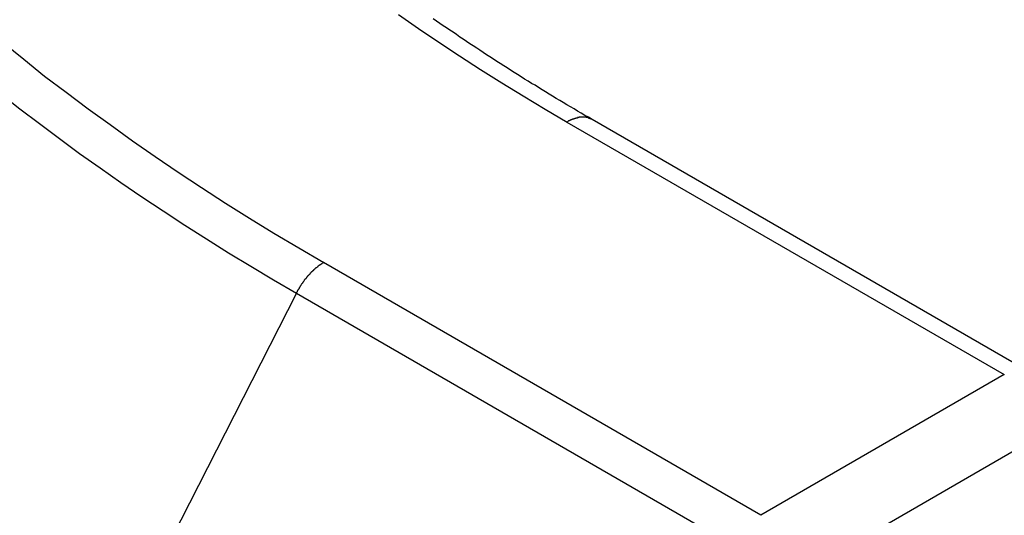
# Model space of a CAD drawing. Extents: x 36 to 8307, y 20 to 1425.
# Drawn here: x 297 to 299, y 496 to 498 of the extents above; entities that cross this region are included whole.
import ezdxf

# ---------------------------------------------------------------- set-up
doc = ezdxf.new("R2010")
doc.units = 0
doc.header["$LTSCALE"] = 2.5
doc.layers.add('VISIBLE__ISO_', color=7, linetype='CONTINUOUS')
doc.layers.add('VISIBLE_NARROW__ISO_', color=7, linetype='CONTINUOUS')

msp = doc.modelspace()

# ---------------------------------------------------------------- linework, layer by layer
at = {"layer": 'VISIBLE__ISO_'}
for p, q in [((299.4772, 496.6269), (298.2198, 497.3529)), ((299.4373, 496.4925), (298.9042, 496.1847))]:
    msp.add_line(p, q, dxfattribs=at)
msp.add_polyline3d([(298.22, 497.353, 0), (298.21, 497.359, 0), (298.2, 497.364, 0), (298.19, 497.37, 0), (298.18, 497.376, 0), (298.171, 497.382, 0), (298.161, 497.387, 0), (298.151, 497.393, 0), (298.141, 497.399, 0), (298.132, 497.405, 0), (298.122, 497.41, 0), (298.112, 497.416, 0), (298.103, 497.422, 0), (298.093, 497.428, 0), (298.084, 497.434, 0), (298.074, 497.44, 0), (298.065, 497.446, 0), (298.055, 497.451, 0), (298.046, 497.457, 0), (298.036, 497.463, 0), (298.027, 497.469, 0), (298.017, 497.475, 0), (298.008, 497.481, 0), (297.998, 497.487, 0), (297.989, 497.493, 0), (297.98, 497.499, 0), (297.97, 497.505, 0), (297.961, 497.511, 0), (297.952, 497.517, 0), (297.942, 497.523, 0), (297.933, 497.529, 0), (297.924, 497.535, 0), (297.915, 497.541, 0), (297.906, 497.547, 0), (297.896, 497.553, 0), (297.887, 497.559, 0), (297.878, 497.565, 0), (297.869, 497.571, 0), (297.86, 497.577, 0), (297.851, 497.584, 0), (297.842, 497.59, 0), (297.833, 497.596, 0), (297.824, 497.602, 0), (297.815, 497.608, 0), (297.806, 497.614, 0), (297.797, 497.62, 0), (297.788, 497.627, 0)], dxfattribs=at)
at = {"layer": 'VISIBLE_NARROW__ISO_'}
for p, q in [((298.1516, 497.3461), (299.3409, 496.6595)), ((298.6789, 496.2773), (297.4897, 496.9639)), ((297.4156, 496.8811), (296.6633, 495.4044)), ((297.4156, 496.8811), (298.6048, 496.1945)), ((299.3409, 496.6595), (298.6789, 496.2773))]:
    msp.add_line(p, q, dxfattribs=at)
for points in [[(296.508, 497.654, 0), (296.563, 497.608, 0), (296.618, 497.562, 0), (296.674, 497.517, 0), (296.731, 497.471, 0), (296.79, 497.427, 0), (296.849, 497.382, 0), (296.909, 497.339, 0), (296.97, 497.295, 0), (297.032, 497.252, 0), (297.094, 497.21, 0), (297.158, 497.168, 0), (297.223, 497.126, 0), (297.288, 497.085, 0), (297.354, 497.044, 0), (297.422, 497.004, 0), (297.49, 496.964, 0)], [(297.693, 497.638, 0), (297.748, 497.6, 0), (297.803, 497.563, 0), (297.859, 497.526, 0), (297.916, 497.489, 0), (297.974, 497.453, 0), (298.032, 497.417, 0), (298.092, 497.381, 0), (298.152, 497.346, 0)], [(296.361, 497.634, 0), (296.409, 497.591, 0), (296.459, 497.549, 0), (296.509, 497.507, 0), (296.56, 497.465, 0), (296.611, 497.424, 0), (296.664, 497.382, 0), (296.717, 497.342, 0), (296.771, 497.301, 0), (296.826, 497.261, 0), (296.882, 497.222, 0), (296.938, 497.182, 0), (296.995, 497.143, 0), (297.053, 497.105, 0), (297.112, 497.066, 0), (297.171, 497.029, 0), (297.231, 496.991, 0), (297.292, 496.954, 0), (297.353, 496.917, 0), (297.416, 496.881, 0)], [(298.22, 497.353, 0), (298.219, 497.353, 0), (298.219, 497.353, 0), (298.219, 497.354, 0), (298.218, 497.354, 0), (298.218, 497.354, 0), (298.217, 497.354, 0), (298.217, 497.354, 0), (298.216, 497.355, 0), (298.216, 497.355, 0), (298.216, 497.355, 0), (298.215, 497.355, 0), (298.215, 497.355, 0), (298.214, 497.356, 0), (298.214, 497.356, 0), (298.213, 497.356, 0), (298.213, 497.356, 0), (298.212, 497.356, 0), (298.212, 497.356, 0), (298.211, 497.357, 0), (298.211, 497.357, 0), (298.21, 497.357, 0), (298.21, 497.357, 0), (298.21, 497.357, 0), (298.209, 497.357, 0), (298.209, 497.357, 0), (298.208, 497.358, 0), (298.208, 497.358, 0), (298.207, 497.358, 0), (298.207, 497.358, 0), (298.206, 497.358, 0), (298.206, 497.358, 0), (298.205, 497.358, 0), (298.205, 497.358, 0), (298.204, 497.358, 0), (298.204, 497.359, 0), (298.203, 497.359, 0), (298.203, 497.359, 0), (298.202, 497.359, 0), (298.202, 497.359, 0), (298.201, 497.359, 0), (298.201, 497.359, 0), (298.2, 497.359, 0), (298.2, 497.359, 0), (298.199, 497.359, 0), (298.199, 497.359, 0), (298.198, 497.359, 0), (298.198, 497.359, 0), (298.197, 497.359, 0), (298.197, 497.359, 0), (298.196, 497.359, 0), (298.196, 497.359, 0), (298.195, 497.359, 0), (298.194, 497.359, 0), (298.194, 497.359, 0), (298.193, 497.359, 0), (298.193, 497.359, 0), (298.192, 497.359, 0), (298.192, 497.359, 0), (298.191, 497.359, 0), (298.191, 497.359, 0), (298.19, 497.359, 0), (298.19, 497.359, 0), (298.189, 497.359, 0), (298.189, 497.359, 0), (298.188, 497.359, 0), (298.187, 497.359, 0), (298.187, 497.359, 0), (298.186, 497.359, 0), (298.186, 497.359, 0), (298.185, 497.359, 0), (298.185, 497.358, 0), (298.184, 497.358, 0), (298.184, 497.358, 0), (298.183, 497.358, 0), (298.182, 497.358, 0), (298.182, 497.358, 0), (298.181, 497.358, 0), (298.181, 497.358, 0), (298.18, 497.358, 0), (298.18, 497.357, 0), (298.179, 497.357, 0), (298.178, 497.357, 0), (298.178, 497.357, 0), (298.177, 497.357, 0), (298.177, 497.357, 0), (298.176, 497.357, 0), (298.176, 497.356, 0), (298.175, 497.356, 0), (298.174, 497.356, 0), (298.174, 497.356, 0), (298.173, 497.356, 0), (298.173, 497.356, 0), (298.172, 497.355, 0), (298.172, 497.355, 0), (298.171, 497.355, 0), (298.17, 497.355, 0), (298.17, 497.355, 0), (298.169, 497.354, 0), (298.169, 497.354, 0), (298.168, 497.354, 0), (298.168, 497.354, 0), (298.167, 497.354, 0), (298.166, 497.353, 0), (298.166, 497.353, 0), (298.165, 497.353, 0), (298.165, 497.353, 0), (298.164, 497.352, 0), (298.163, 497.352, 0), (298.163, 497.352, 0), (298.162, 497.352, 0), (298.162, 497.351, 0), (298.161, 497.351, 0), (298.16, 497.351, 0), (298.16, 497.35, 0), (298.159, 497.35, 0), (298.159, 497.35, 0), (298.158, 497.35, 0), (298.158, 497.349, 0), (298.157, 497.349, 0), (298.156, 497.349, 0), (298.156, 497.348, 0), (298.155, 497.348, 0), (298.155, 497.348, 0), (298.154, 497.347, 0), (298.153, 497.347, 0), (298.153, 497.347, 0), (298.152, 497.346, 0), (298.152, 497.346, 0)], [(297.49, 496.964, 0), (297.489, 496.964, 0), (297.488, 496.963, 0), (297.488, 496.963, 0), (297.487, 496.962, 0), (297.486, 496.962, 0), (297.486, 496.962, 0), (297.485, 496.961, 0), (297.484, 496.961, 0), (297.484, 496.96, 0), (297.483, 496.96, 0), (297.482, 496.959, 0), (297.482, 496.959, 0), (297.481, 496.959, 0), (297.48, 496.958, 0), (297.48, 496.958, 0), (297.479, 496.957, 0), (297.478, 496.957, 0), (297.478, 496.956, 0), (297.477, 496.956, 0), (297.477, 496.955, 0), (297.476, 496.955, 0), (297.475, 496.954, 0), (297.475, 496.954, 0), (297.474, 496.953, 0), (297.473, 496.953, 0), (297.473, 496.952, 0), (297.472, 496.952, 0), (297.471, 496.951, 0), (297.471, 496.951, 0), (297.47, 496.95, 0), (297.469, 496.95, 0), (297.469, 496.949, 0), (297.468, 496.949, 0), (297.467, 496.948, 0), (297.467, 496.948, 0), (297.466, 496.947, 0), (297.466, 496.946, 0), (297.465, 496.946, 0), (297.464, 496.945, 0), (297.464, 496.945, 0), (297.463, 496.944, 0), (297.462, 496.944, 0), (297.462, 496.943, 0), (297.461, 496.942, 0), (297.46, 496.942, 0), (297.46, 496.941, 0), (297.459, 496.941, 0), (297.459, 496.94, 0), (297.458, 496.939, 0), (297.457, 496.939, 0), (297.457, 496.938, 0), (297.456, 496.938, 0), (297.455, 496.937, 0), (297.455, 496.936, 0), (297.454, 496.936, 0), (297.454, 496.935, 0), (297.453, 496.934, 0), (297.452, 496.934, 0), (297.452, 496.933, 0), (297.451, 496.932, 0), (297.451, 496.932, 0), (297.45, 496.931, 0), (297.449, 496.93, 0), (297.449, 496.93, 0), (297.448, 496.929, 0), (297.448, 496.928, 0), (297.447, 496.928, 0), (297.446, 496.927, 0), (297.446, 496.926, 0), (297.445, 496.926, 0), (297.445, 496.925, 0), (297.444, 496.924, 0), (297.443, 496.924, 0), (297.443, 496.923, 0), (297.442, 496.922, 0), (297.442, 496.922, 0), (297.441, 496.921, 0), (297.441, 496.92, 0), (297.44, 496.919, 0), (297.439, 496.919, 0), (297.439, 496.918, 0), (297.438, 496.917, 0), (297.438, 496.917, 0), (297.437, 496.916, 0), (297.437, 496.915, 0), (297.436, 496.914, 0), (297.436, 496.914, 0), (297.435, 496.913, 0), (297.435, 496.912, 0), (297.434, 496.911, 0), (297.433, 496.911, 0), (297.433, 496.91, 0), (297.432, 496.909, 0), (297.432, 496.908, 0), (297.431, 496.908, 0), (297.431, 496.907, 0), (297.43, 496.906, 0), (297.43, 496.905, 0), (297.429, 496.904, 0), (297.429, 496.904, 0), (297.428, 496.903, 0), (297.428, 496.902, 0), (297.427, 496.901, 0), (297.427, 496.901, 0), (297.426, 496.9, 0), (297.426, 496.899, 0), (297.425, 496.898, 0), (297.425, 496.897, 0), (297.424, 496.897, 0), (297.424, 496.896, 0), (297.423, 496.895, 0), (297.423, 496.894, 0), (297.422, 496.893, 0), (297.422, 496.893, 0), (297.421, 496.892, 0), (297.421, 496.891, 0), (297.42, 496.89, 0), (297.42, 496.889, 0), (297.42, 496.889, 0), (297.419, 496.888, 0), (297.419, 496.887, 0), (297.418, 496.886, 0), (297.418, 496.885, 0), (297.417, 496.884, 0), (297.417, 496.884, 0), (297.416, 496.883, 0), (297.416, 496.882, 0), (297.416, 496.881, 0)]]:
    msp.add_polyline3d(points, dxfattribs=at)

doc.saveas('drawing.dxf')
